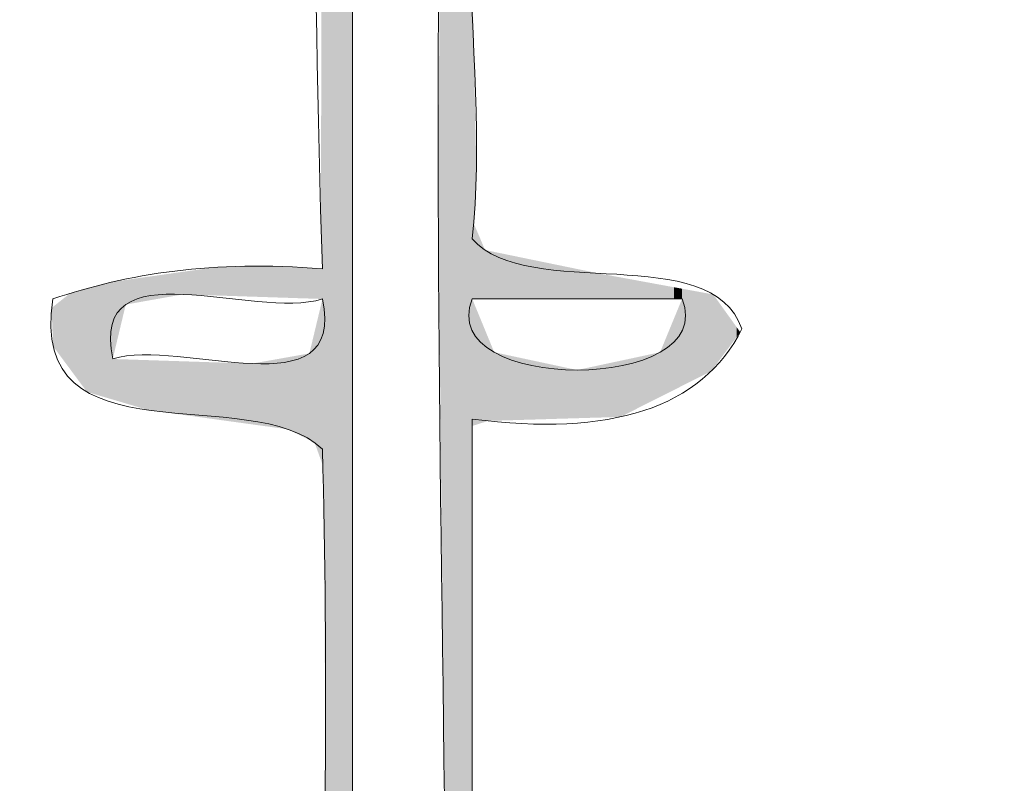
# Model space of a CAD drawing. Units: millimetres. Extents: x -5 to 212, y -5 to 302.
# Drawn here: x 128 to 133, y 194 to 199 of the extents above; entities that cross this region are included whole.
import ezdxf

# ---------------------------------------------------------------- set-up
doc = ezdxf.new("R2010")
doc.units = ezdxf.units.MM
doc.layers.add('Capa 1', color=7, linetype='Continuous')

msp = doc.modelspace()

# ---------------------------------------------------------------- linework, layer by layer
at = {"layer": 'Capa 1', "lineweight": 18}
for points, knots in [([(115.7278, 242.7093), (115.9621, 241.8357), (115.9918, 240.7573), (116.0597, 239.7171), (118.2647, 239.7171), (120.673, 239.7171), (123.0302, 239.7171), (125.3483, 239.7171), (127.7828, 239.4511), (129.6687, 240.0494), (131.7338, 239.5262), (135.9084, 239.4868), (137.967, 240.0494), (138.9262, 239.5284), (140.6025, 239.7171), (142.1161, 239.7171), (143.584, 239.7171), (145.2045, 239.4547), (146.0993, 240.0494), (148.161, 239.5293), (152.343, 239.4823), (154.3975, 240.0494), (158.1282, 239.2979), (163.2309, 239.9208), (167.5086, 239.7171), (168.2817, 240.1061), (167.3418, 242.2112), (168.1724, 242.5431), (168.2104, 243.3351), (169.6574, 243.0346), (170.164, 242.8754), (170.8561, 242.3497), (170.1114, 240.3847), (170.9938, 240.0494), (174.5283, 239.6555), (177.6089, 238.8068), (179.292, 236.5585), (177.6993, 237.9847), (175.4341, 239.4319), (172.1556, 239.5507), (171.6571, 239.5689), (170.7001, 240.0366), (170.4959, 239.2183), (176.6737, 238.7119), (181.4282, 235.6561), (181.9474, 229.4104), (182.4747, 223.0691), (181.9474, 215.566), (181.9474, 208.2985), (181.9474, 202.0914), (181.8264, 195.9296), (181.9474, 189.68), (181.9597, 189.0437), (181.6494, 188.0262), (182.2793, 187.5189), (182.8911, 187.8956), (182.6062, 189.0599), (182.6112, 190.0124), (182.6615, 199.3738), (182.6112, 209.7023), (182.6112, 219.4362), (182.6114, 223.1327), (182.9433, 226.8281), (182.6112, 230.0753), (182.3263, 232.8631), (180.8957, 234.713), (179.4579, 236.5585), (181.5082, 234.776), (182.7299, 232.3354), (182.9433, 228.5793), (183.4602, 219.4747), (182.9433, 206.9995), (182.9433, 196.9943), (182.9433, 194.2895), (183.1344, 191.7971), (182.9433, 189.0149), (182.9116, 188.5551), (183.3653, 187.1517), (182.2793, 187.1863), (181.4034, 187.1958), (181.794, 188.7217), (181.7814, 189.5137), (181.6249, 199.3448), (181.7814, 210.2179), (181.7814, 220.4335), (181.7814, 226.5439), (182.1389, 231.6041), (179.6239, 234.8961), (177.7571, 237.3398), (174.777, 238.7189), (170.9938, 238.7196), (171.3542, 236.9236), (170.7723, 234.0746), (170.9938, 231.4051), (171.1145, 230.8612), (171.8662, 230.9493), (171.8237, 230.2415), (171.8237, 229.6321), (171.8237, 229.0225), (171.8237, 228.4129), (172.056, 227.5152), (171.0439, 227.864), (170.9938, 227.2492), (170.9938, 226.6952), (170.9938, 226.1411), (170.9938, 225.5868), (170.8928, 224.8207), (171.8689, 225.1335), (171.8237, 224.4232), (171.8237, 223.7583), (171.8237, 223.0934), (171.8237, 222.4285), (171.9391, 221.6477), (171.1089, 221.8146), (170.9938, 221.2648), (171.1446, 218.8057), (171.1446, 218.072), (170.9938, 215.6127), (170.8222, 214.776), (171.978, 215.2685), (171.8237, 214.4491), (171.7682, 213.8368), (171.8997, 213.2737), (171.8237, 212.7867), (171.694, 211.9578), (171.3884, 211.8313), (170.9938, 211.2907), (170.9938, 208.8525), (170.9938, 206.4144), (170.9938, 203.9762), (170.8222, 203.1395), (171.978, 203.6319), (171.8237, 202.8126), (171.982, 201.2687), (171.7317, 200.134), (170.9938, 199.4878), (170.8447, 199.0277), (171.3349, 197.9272), (170.6619, 197.9918), (170.6619, 210.9583), (170.6619, 223.9242), (170.6619, 236.891), (170.2693, 220.378), (170.6158, 203.2294), (170.4959, 186.854), (169.9504, 186.5138), (168.8153, 186.7641), (168.0065, 186.6876), (167.6215, 203.314), (167.9482, 221.5387), (167.8405, 237.8885), (163.6361, 237.8885), (159.4317, 237.8885), (155.2272, 237.8885), (154.8589, 222.2735), (155.1479, 205.4805), (155.0613, 189.3475), (155.0572, 188.5973), (155.4507, 187.2446), (154.5634, 186.6876), (153.6609, 187.3053), (154.0654, 188.8128), (154.0654, 189.8462), (154.0654, 193.0554), (154.0654, 197.0004), (154.0654, 200.3191), (151.9627, 200.7063), (149.1423, 200.3748), (146.763, 200.4853), (146.4622, 197.3372), (146.5971, 193.4323), (146.5971, 189.8462), (146.5971, 188.7786), (146.8667, 187.5162), (146.2652, 186.6876), (145.3554, 187.2722), (145.7674, 188.7244), (145.7674, 189.5137), (145.7674, 205.1576), (145.7674, 221.8888), (145.7674, 237.7221), (143.6645, 238.1095), (140.844, 237.7779), (138.4648, 237.8885), (138.5215, 221.7296), (138.4648, 206.4378), (138.4648, 190.0124), (138.4648, 188.9789), (138.7445, 187.6804), (138.1329, 186.6876), (137.2303, 187.3053), (137.6351, 188.8128), (137.6351, 189.8462), (137.6351, 193.0554), (137.6351, 197.0004), (137.6351, 200.3191), (135.5322, 200.7063), (132.7118, 200.3748), (130.3327, 200.4853), (129.948, 199.7621), (130.2752, 198.3264), (130.1666, 197.3269), (130.4782, 196.9738), (131.491, 197.3233), (131.6603, 196.8281), (131.4375, 196.3865), (130.9295, 196.2305), (130.1666, 196.3294), (130.1666, 194.7886), (130.1666, 193.0363), (130.1666, 191.3422), (130.1666, 189.6902), (130.4371, 187.8978), (129.8347, 186.6876), (128.9665, 186.8936), (129.3627, 188.0539), (129.3368, 188.6826), (129.246, 190.8943), (129.4047, 193.8368), (129.3368, 196.1632), (128.9404, 196.5419), (127.7019, 196.0771), (127.8431, 196.9943), (128.2568, 197.1342), (128.7324, 197.212), (129.3368, 197.1605), (129.2219, 200.6894), (129.3652, 203.5805), (129.3368, 207.301), (129.0254, 207.6538), (128.0126, 207.3044), (127.8431, 207.7997), (127.9494, 208.3583), (128.6391, 208.3324), (129.3368, 208.2985), (129.1877, 211.3489), (129.4295, 214.9458), (129.3368, 218.4388), (129.0742, 218.7853), (128.1757, 218.4948), (127.8431, 218.7713), (127.7133, 219.7326), (129.1187, 219.1561), (129.3368, 219.7686), (129.4207, 222.9852), (129.2134, 226.6974), (129.3368, 229.4104), (128.9404, 229.789), (127.7019, 229.3242), (127.8431, 230.2415), (128.2568, 230.3813), (128.7324, 230.4591), (129.3368, 230.4079), (129.3368, 232.8458), (129.3368, 235.2839), (129.3368, 237.7221), (125.2981, 238.1098), (120.541, 237.7776), (116.2257, 237.8885), (115.6381, 233.8091), (115.8938, 229.519), (115.8938, 225.2545), (115.8938, 212.6862), (115.8938, 199.5701), (115.8938, 186.854), (115.3777, 186.5887), (113.9202, 186.5887), (113.4044, 186.854), (113.1015, 198.6632), (113.2384, 211.3966), (113.2384, 223.7583), (113.2384, 227.9443), (113.716, 232.2396), (113.2384, 236.0597), (113.1527, 236.7451), (113.2703, 236.9436), (112.7403, 237.3898), (113.4489, 238.0657), (113.0853, 239.3047), (113.2384, 240.2158), (113.1505, 240.4717), (113.0653, 240.2261), (113.0725, 240.0494), (112.5175, 239.3186), (113.4136, 241.5857), (113.4044, 242.3767), (113.4972, 242.6162), (113.6632, 242.7824), (113.9022, 242.8754), (114.327, 243.2899), (115.4295, 242.9726), (115.7278, 242.7093)], [0, 0, 0, 0, 1, 1, 1, 2, 2, 2, 3, 3, 3, 4, 4, 4, 5, 5, 5, 6, 6, 6, 7, 7, 7, 8, 8, 8, 9, 9, 9, 10, 10, 10, 11, 11, 11, 12, 12, 12, 13, 13, 13, 14, 14, 14, 15, 15, 15, 16, 16, 16, 17, 17, 17, 18, 18, 18, 19, 19, 19, 20, 20, 20, 21, 21, 21, 22, 22, 22, 23, 23, 23, 24, 24, 24, 25, 25, 25, 26, 26, 26, 27, 27, 27, 28, 28, 28, 29, 29, 29, 30, 30, 30, 31, 31, 31, 32, 32, 32, 33, 33, 33, 34, 34, 34, 35, 35, 35, 36, 36, 36, 37, 37, 37, 38, 38, 38, 39, 39, 39, 40, 40, 40, 41, 41, 41, 42, 42, 42, 43, 43, 43, 44, 44, 44, 45, 45, 45, 46, 46, 46, 47, 47, 47, 48, 48, 48, 49, 49, 49, 50, 50, 50, 51, 51, 51, 52, 52, 52, 53, 53, 53, 54, 54, 54, 55, 55, 55, 56, 56, 56, 57, 57, 57, 58, 58, 58, 59, 59, 59, 60, 60, 60, 61, 61, 61, 62, 62, 62, 63, 63, 63, 64, 64, 64, 65, 65, 65, 66, 66, 66, 67, 67, 67, 68, 68, 68, 69, 69, 69, 70, 70, 70, 71, 71, 71, 72, 72, 72, 73, 73, 73, 74, 74, 74, 75, 75, 75, 76, 76, 76, 77, 77, 77, 78, 78, 78, 79, 79, 79, 80, 80, 80, 81, 81, 81, 82, 82, 82, 83, 83, 83, 84, 84, 84, 85, 85, 85, 86, 86, 86, 87, 87, 87, 88, 88, 88, 89, 89, 89, 90, 90, 90, 91, 91, 91, 92, 92, 92, 93, 93, 93, 94, 94, 94, 95, 95, 95, 96, 96, 96, 97, 97, 97, 97]), ([(129.5028, 199.8203), (129.5028, 196.6539), (129.5028, 193.0451), (129.5028, 190.0124), (129.5028, 188.9974), (129.2329, 187.789), (129.8347, 187.0202), (130.2199, 191.0121), (129.8918, 195.7182), (130.0006, 199.9865), (129.9655, 200.1731), (129.8165, 200.2453), (129.6687, 200.3191), (129.6597, 200.1066), (129.456, 200.0888), (129.5028, 199.8203)], [0, 0, 0, 0, 1, 1, 1, 2, 2, 2, 3, 3, 3, 4, 4, 4, 5, 5, 5, 5]), ([(128.1752, 196.662), (128.5521, 196.7829), (129.4699, 196.3624), (129.3368, 196.9943), (128.9597, 196.8733), (128.0421, 197.2938), (128.1752, 196.662)], [0, 0, 0, 0, 1, 1, 1, 2, 2, 2, 2]), ([(130.1666, 196.9943), (129.9532, 196.4697), (131.5418, 196.4697), (131.3284, 196.9943), (130.9412, 196.9943), (130.554, 196.9943), (130.1666, 196.9943)], [0, 0, 0, 0, 1, 1, 1, 2, 2, 2, 2])]:
    msp.add_open_spline(points, degree=3, knots=knots, dxfattribs=at)
for points in [[(129.3585, 187.2908), (129.3585, 238.387), (129.4109, 186.9706)], [(129.4109, 186.9706), (129.3585, 238.387), (129.4109, 238.387)], [(129.4109, 186.9706), (129.4109, 238.387), (129.446, 186.9427)], [(129.446, 186.9427), (129.4109, 238.387), (129.446, 238.387)], [(129.3585, 187.2908), (129.3527, 216.0489), (129.3585, 216.4673)], [(129.3524, 194.397), (129.3499, 215.8421), (129.3524, 216.0265)], [(129.3527, 194.3239), (129.3524, 216.0265), (129.3527, 216.0489)], [(129.3524, 194.397), (129.3524, 216.0265), (129.3527, 194.3239)], [(129.3527, 187.326), (129.3527, 216.0489), (129.3585, 187.2908)], [(129.3499, 195.0003), (129.3468, 215.6178), (129.3499, 215.8421)], [(129.3499, 195.0003), (129.3499, 215.8421), (129.3524, 194.397)], [(129.3468, 195.7342), (129.3394, 215.0811), (129.3468, 215.6178)], [(129.3468, 195.7342), (129.3468, 215.6178), (129.3499, 195.0003)], [(129.3394, 196.0709), (129.3389, 215.044), (129.3394, 215.0811)], [(129.3389, 196.0723), (129.3389, 215.044), (129.3394, 196.0709)], [(129.3394, 196.0709), (129.3394, 215.0811), (129.3468, 195.7342)], [(129.3389, 196.0723), (129.3374, 206.1202), (129.3389, 206.9761)], [(129.3374, 196.0766), (129.3373, 206.0819), (129.3374, 206.1202)], [(129.3374, 196.0766), (129.3374, 206.1202), (129.3389, 196.0723)], [(129.3373, 196.0768), (129.3368, 205.8239), (129.3373, 206.0819)], [(129.3373, 196.0768), (129.3373, 206.0819), (129.3374, 196.0766)], [(129.3368, 196.9943), (129.3364, 205.5762), (129.3368, 205.8239)], [(129.3368, 196.078), (129.3368, 205.8239), (129.3373, 196.0768)], [(129.3364, 197.1605), (129.3353, 204.9631), (129.3364, 205.5762)], [(129.3364, 196.9943), (129.3364, 205.5762), (129.3368, 196.9943)], [(129.3353, 197.1983), (129.3346, 204.1305), (129.3353, 204.9535)], [(129.3353, 197.198), (129.3353, 204.9535), (129.3353, 204.9631)], [(129.3353, 197.198), (129.3353, 204.9631), (129.3364, 197.1605)], [(129.3353, 197.1983), (129.3353, 204.9535), (129.3353, 197.198)], [(129.3346, 197.2211), (129.3336, 202.8958), (129.3346, 204.1305)], [(129.3346, 197.2211), (129.3346, 204.1305), (129.3353, 197.1983)], [(129.3336, 197.2554), (129.3318, 200.6322), (129.3336, 202.8958)], [(129.3336, 197.2554), (129.3336, 202.8958), (129.3346, 197.2211)], [(129.446, 186.9427), (129.446, 202.4035), (129.4498, 186.9397)], [(129.4498, 186.9397), (129.446, 202.4035), (129.4498, 202.3942)], [(129.4498, 188.2286), (129.4498, 202.3942), (129.47, 189.2248)], [(129.47, 189.2248), (129.4498, 202.3942), (129.47, 202.3449)], [(129.47, 189.2248), (129.47, 202.3449), (129.4728, 189.2768)], [(129.4728, 189.2768), (129.47, 202.3449), (129.4728, 202.3381)], [(129.4728, 189.2768), (129.4728, 202.3381), (129.4831, 189.4704)], [(129.4831, 189.4704), (129.4728, 202.3381), (129.4831, 202.3128)], [(129.4831, 189.4704), (129.4831, 202.3128), (129.4933, 189.6604)], [(129.4933, 189.6604), (129.4831, 202.3128), (129.4933, 202.2881)], [(129.4933, 189.6604), (129.4933, 202.2881), (129.4946, 189.6858)], [(129.4946, 189.6858), (129.4933, 202.2881), (129.4946, 202.2848)], [(129.4946, 189.6858), (129.4946, 202.2848), (129.4966, 189.7223)], [(129.4966, 189.7223), (129.4946, 202.2848), (129.4966, 202.28)], [(129.4966, 189.7223), (129.4966, 202.28), (129.4966, 189.7243)], [(129.4966, 189.7243), (129.4966, 202.28), (129.4966, 202.2799)], [(129.4966, 189.7243), (129.4966, 202.2799), (129.4992, 189.8257)], [(129.4992, 189.8257), (129.4966, 202.2799), (129.4992, 202.2738)], [(129.4992, 189.8257), (129.4992, 202.2738), (129.5026, 189.9647)], [(129.5026, 189.9647), (129.4992, 202.2738), (129.5026, 202.2654)], [(129.5026, 189.9647), (129.5026, 202.2654), (129.5028, 190.5875)], [(129.5028, 190.5875), (129.5026, 202.2654), (129.5028, 202.2649)], [(130.0006, 195.3748), (129.9998, 200.7018), (130.0006, 200.7019)], [(129.9998, 195.4554), (129.9998, 200.7018), (130.0006, 195.3748)], [(130.0213, 193.3997), (130.0006, 200.7019), (130.0213, 200.704)], [(130.0006, 195.3748), (130.0006, 200.7019), (130.0213, 193.3997)], [(130.0213, 187.1775), (130.0213, 200.704), (130.0214, 187.1778)], [(130.0214, 187.1778), (130.0213, 200.704), (130.0214, 200.704)], [(130.0446, 187.2466), (130.0214, 200.704), (130.0446, 200.7064)], [(130.0214, 187.1778), (130.0214, 200.704), (130.0446, 187.2466)], [(130.0691, 187.4772), (130.0446, 200.7064), (130.0691, 200.7088)], [(130.0446, 187.2466), (130.0446, 200.7064), (130.0691, 187.4772)], [(130.1462, 188.2021), (130.0691, 200.7088), (130.1462, 200.7166)], [(130.0691, 187.4772), (130.0691, 200.7088), (130.1462, 188.2021)], [(129.3318, 197.3181), (129.3308, 199.4257), (129.3318, 200.6322)], [(129.3318, 197.3181), (129.3318, 200.6322), (129.3336, 197.2554)], [(129.9998, 195.4554), (129.9967, 199.8386), (129.9998, 199.9909)], [(129.9967, 195.7467), (129.9949, 199.7494), (129.9967, 199.8386)], [(129.9967, 195.7467), (129.9967, 199.8386), (129.9998, 195.4554)], [(129.9949, 195.9172), (129.9917, 199.5851), (129.9949, 199.7494)], [(129.9949, 195.9172), (129.9949, 199.7494), (129.9967, 195.7467)], [(130.1462, 188.2021), (130.1462, 199.646), (130.1663, 188.3908)], [(130.1663, 188.3908), (130.1462, 199.646), (130.1663, 198.7695)], [(129.9915, 196.2422), (129.9842, 198.4748), (129.9915, 199.5682)], [(129.9917, 196.2313), (129.9915, 199.5682), (129.9917, 199.5851)], [(129.9915, 196.2422), (129.9915, 199.5682), (129.9917, 196.2313)], [(129.9917, 196.2313), (129.9917, 199.5851), (129.9949, 195.9172)], [(129.3308, 197.3516), (129.3292, 197.4076), (129.3308, 199.4257)], [(129.3308, 197.3516), (129.3308, 199.4257), (129.3318, 197.3181)], [(130.1663, 188.3908), (130.1663, 198.7695), (130.1666, 188.3935)], [(130.1666, 188.3935), (130.1663, 198.7695), (130.1666, 198.7573)], [(130.1666, 196.9943), (130.1666, 198.7573), (130.1668, 196.9943)], [(130.1668, 196.9943), (130.1666, 198.7573), (130.1668, 198.7463)], [(130.1668, 196.9943), (130.1668, 198.7463), (130.1748, 196.9943)], [(130.1748, 196.9943), (130.1668, 198.7463), (130.1748, 198.399)], [(129.9842, 196.9481), (129.9837, 198.4053), (129.9842, 198.4748)], [(129.9842, 196.9481), (129.9842, 198.4748), (129.9915, 196.2422)], [(129.9837, 196.9929), (129.9823, 198.2056), (129.9837, 198.4053)], [(129.9837, 196.9929), (129.9837, 198.4053), (129.9842, 196.9481)], [(130.1748, 197.4128), (130.1748, 198.399), (130.1757, 197.4333)], [(130.1757, 197.4333), (130.1748, 198.399), (130.1757, 198.3566)], [(130.1757, 197.4333), (130.1757, 198.3566), (130.1829, 197.5851)], [(130.1829, 197.5851), (130.1757, 198.3566), (130.1829, 198.0083)], [(129.9823, 197.1218), (129.9779, 197.547), (129.9823, 198.2056)], [(129.9823, 197.1218), (129.9823, 198.2056), (129.9837, 196.9929)], [(130.1829, 197.5851), (130.1829, 198.0083), (130.1847, 197.6232)], [(130.1847, 197.6232), (130.1829, 198.0083), (130.1847, 197.9208)], [(130.1847, 197.6232), (130.1847, 197.9208), (130.189, 197.7135)], [(130.1748, 196.9943), (130.1748, 197.4128), (130.1757, 196.9943)], [(130.1757, 196.9943), (130.1748, 197.4128), (130.1757, 197.4105)], [(130.1757, 196.9943), (130.1757, 197.4105), (130.1829, 196.9943)], [(130.1829, 196.9943), (130.1757, 197.4105), (130.1829, 197.3936)], [(130.1829, 196.9943), (130.1829, 197.3936), (130.1847, 196.9943)], [(130.1847, 196.9943), (130.1829, 197.3936), (130.1847, 197.3894)], [(130.1847, 196.9943), (130.1847, 197.3894), (130.189, 196.9943)], [(130.189, 196.9943), (130.1847, 197.3894), (130.189, 197.3794)], [(130.189, 196.9943), (130.189, 197.3794), (130.2014, 196.9943)], [(130.2014, 196.9943), (130.189, 197.3794), (130.2014, 197.3503)], [(130.2014, 196.9943), (130.2014, 197.3503), (130.2135, 196.9943)], [(130.2135, 196.9943), (130.2014, 197.3503), (130.2135, 197.3218)], [(130.2135, 196.9943), (130.2135, 197.3218), (130.2163, 196.9943)], [(130.2163, 196.9943), (130.2135, 197.3218), (130.2163, 197.3152)], [(130.2163, 196.9943), (130.2163, 197.3152), (130.2236, 196.9943)], [(130.2236, 196.9943), (130.2163, 197.3152), (130.2236, 197.298)], [(130.2236, 196.9943), (130.2236, 197.298), (130.2271, 196.9943)], [(130.2271, 196.9943), (130.2236, 197.298), (130.2271, 197.2897)], [(130.2271, 196.9943), (130.2271, 197.2897), (130.232, 196.9943)], [(130.232, 196.9943), (130.2271, 197.2897), (130.232, 197.2784)], [(130.232, 196.9943), (130.232, 197.2784), (130.2375, 196.9943)], [(130.2375, 196.9943), (130.232, 197.2784), (130.2375, 197.2654)], [(130.2375, 196.9943), (130.2375, 197.2654), (130.2392, 196.9943)], [(130.2392, 196.9943), (130.2375, 197.2654), (130.2392, 197.265)], [(130.2392, 196.9943), (130.2392, 197.265), (130.247, 196.9943)], [(130.247, 196.9943), (130.2392, 197.265), (130.247, 197.2634)], [(130.247, 196.9943), (130.247, 197.2634), (130.2541, 196.9943)], [(130.2541, 196.9943), (130.247, 197.2634), (130.2541, 197.262)], [(130.2541, 196.9943), (130.2541, 197.262), (130.2548, 196.9943)], [(130.2548, 196.9943), (130.2541, 197.262), (130.2548, 197.2618)], [(130.2548, 196.9943), (130.2548, 197.2618), (130.2565, 196.9943)], [(130.2565, 196.9943), (130.2548, 197.2618), (130.2565, 197.2615)], [(130.2565, 196.9943), (130.2565, 197.2615), (130.2833, 196.9943)], [(130.2833, 196.9943), (130.2565, 197.2615), (130.2833, 197.256)], [(130.2833, 196.9943), (130.2833, 197.256), (130.2881, 196.9943)], [(130.2881, 196.9943), (130.2833, 197.256), (130.2881, 197.255)], [(130.2881, 196.9943), (130.2881, 197.255), (130.3058, 196.9943)], [(130.3058, 196.9943), (130.2881, 197.255), (130.3058, 197.2513)], [(130.3058, 196.9943), (130.3058, 197.2513), (130.3319, 196.9943)], [(130.3319, 196.9943), (130.3058, 197.2513), (130.3319, 197.246)], [(130.3319, 196.9943), (130.3319, 197.246), (130.3937, 196.9943)], [(130.3937, 196.9943), (130.3319, 197.246), (130.3937, 197.2332)], [(130.3937, 196.9943), (130.3937, 197.2332), (130.4, 196.9943)], [(130.4, 196.9943), (130.3937, 197.2332), (130.4, 197.2319)], [(130.4, 196.9943), (130.4, 197.2319), (130.4268, 196.9943)], [(130.4268, 196.9943), (130.4, 197.2319), (130.4268, 197.2264)], [(130.4268, 196.9943), (130.4268, 197.2264), (130.4571, 196.9943)], [(130.4571, 196.9943), (130.4268, 197.2264), (130.4571, 197.2202)], [(130.4571, 196.9943), (130.4571, 197.2202), (130.4583, 196.9943)], [(130.4583, 196.9943), (130.4571, 197.2202), (130.4583, 197.2199)], [(130.4583, 196.9943), (130.4583, 197.2199), (130.4913, 196.9943)], [(130.4913, 196.9943), (130.4583, 197.2199), (130.4913, 197.2131)], [(130.4913, 196.9943), (130.4913, 197.2131), (130.4972, 196.9943)], [(130.4972, 196.9943), (130.4913, 197.2131), (130.4972, 197.2119)], [(130.4972, 196.9943), (130.4972, 197.2119), (130.4987, 196.9943)], [(130.4987, 196.9943), (130.4972, 197.2119), (130.4987, 197.2116)], [(130.4987, 196.9943), (130.4987, 197.2116), (130.5211, 196.9943)], [(130.5211, 196.9943), (130.4987, 197.2116), (130.5211, 197.207)], [(130.5211, 196.9943), (130.5211, 197.207), (130.5464, 196.9943)], [(130.5464, 196.9943), (130.5211, 197.207), (130.5464, 197.2018)], [(130.5464, 196.9943), (130.5464, 197.2018), (130.5591, 196.9943)], [(130.5591, 196.9943), (130.5464, 197.2018), (130.5591, 197.1992)], [(130.5591, 196.9943), (130.5591, 197.1992), (130.5754, 196.9943)], [(130.5754, 196.9943), (130.5591, 197.1992), (130.5754, 197.1958)], [(128.5473, 197.0166), (128.4899, 197.1342), (128.5473, 197.1424)], [(128.5647, 197.0197), (128.5473, 197.1424), (128.5647, 197.1448)], [(128.5473, 197.0166), (128.5473, 197.1424), (128.5647, 197.0197)], [(128.6645, 197.0164), (128.5647, 197.1448), (128.6645, 197.159)], [(128.5647, 197.0197), (128.5647, 197.1448), (128.6645, 197.0164)], [(128.6803, 197.0159), (128.6645, 197.159), (128.6803, 197.1612)], [(128.6645, 197.0164), (128.6645, 197.159), (128.6803, 197.0159)], [(128.7381, 197.014), (128.6803, 197.1612), (128.7381, 197.1694)], [(128.6803, 197.0159), (128.6803, 197.1612), (128.7381, 197.014)], [(128.756, 197.0134), (128.7381, 197.1694), (128.756, 197.1698)], [(128.7381, 197.014), (128.7381, 197.1694), (128.756, 197.0134)], [(128.8475, 197.0104), (128.756, 197.1698), (128.8475, 197.1716)], [(128.756, 197.0134), (128.756, 197.1698), (128.8475, 197.0104)], [(128.8602, 197.01), (128.8475, 197.1716), (128.8602, 197.1719)], [(128.8475, 197.0104), (128.8475, 197.1716), (128.8602, 197.01)], [(128.8875, 197.0091), (128.8602, 197.1719), (128.8875, 197.1725)], [(128.8602, 197.01), (128.8602, 197.1719), (128.8875, 197.0091)], [(128.9079, 197.0084), (128.8875, 197.1725), (128.9079, 197.1729)], [(128.8875, 197.0091), (128.8875, 197.1725), (128.9079, 197.0084)], [(128.9473, 197.0071), (128.9079, 197.1729), (128.9473, 197.1737)], [(128.9079, 197.0084), (128.9079, 197.1729), (128.9473, 197.0071)], [(128.9713, 197.0063), (128.9473, 197.1737), (128.9713, 197.1742)], [(128.9473, 197.0071), (128.9473, 197.1737), (128.9713, 197.0063)], [(129.0461, 197.0039), (128.9713, 197.1742), (129.0461, 197.1757)], [(128.9713, 197.0063), (128.9713, 197.1742), (129.0461, 197.0039)], [(129.0461, 197.0039), (129.0461, 197.1757), (129.0566, 197.0035)], [(129.0566, 197.0035), (129.0461, 197.1757), (129.0566, 197.1753)], [(129.0566, 197.0035), (129.0566, 197.1753), (129.1098, 197.0018)], [(129.1098, 197.0018), (129.0566, 197.1753), (129.1098, 197.1733)], [(129.1098, 197.0018), (129.1098, 197.1733), (129.1246, 197.0013)], [(129.1246, 197.0013), (129.1098, 197.1733), (129.1246, 197.1728)], [(129.1246, 197.0013), (129.1246, 197.1728), (129.1291, 197.0011)], [(129.1291, 197.0011), (129.1246, 197.1728), (129.1291, 197.1726)], [(129.1291, 197.0011), (129.1291, 197.1726), (129.1297, 197.0011)], [(129.1297, 197.0011), (129.1291, 197.1726), (129.1297, 197.1726)], [(129.1297, 197.0011), (129.1297, 197.1726), (129.1396, 197.0008)], [(129.1396, 197.0008), (129.1297, 197.1726), (129.1396, 197.1722)], [(129.1396, 197.0008), (129.1396, 197.1722), (129.1463, 197.0006)], [(129.1463, 197.0006), (129.1396, 197.1722), (129.1463, 197.1719)], [(129.1463, 197.0006), (129.1463, 197.1719), (129.1709, 196.9998)], [(129.1709, 196.9998), (129.1463, 197.1719), (129.1709, 197.171)], [(129.1709, 196.9998), (129.1709, 197.171), (129.1916, 196.9991)], [(129.1916, 196.9991), (129.1709, 197.171), (129.1916, 197.1702)], [(129.1916, 196.9991), (129.1916, 197.1702), (129.2078, 196.9985)], [(129.2078, 196.9985), (129.1916, 197.1702), (129.2078, 197.1696)], [(129.2078, 196.9985), (129.2078, 197.1696), (129.2095, 196.9985)], [(129.2095, 196.9985), (129.2078, 197.1696), (129.2095, 197.1695)], [(129.2095, 196.9985), (129.2095, 197.1695), (129.2339, 196.9977)], [(129.2339, 196.9977), (129.2095, 197.1695), (129.2339, 197.1679)], [(129.2339, 196.9977), (129.2339, 197.1679), (129.2471, 196.9973)], [(129.2471, 196.9973), (129.2339, 197.1679), (129.2471, 197.167)], [(129.2471, 196.9973), (129.2471, 197.167), (129.2531, 196.9971)], [(129.2531, 196.9971), (129.2471, 197.167), (129.2531, 197.1666)], [(129.2531, 196.9971), (129.2531, 197.1666), (129.2645, 196.9967)], [(129.2645, 196.9967), (129.2531, 197.1666), (129.2645, 197.1659)], [(129.2645, 196.9967), (129.2645, 197.1659), (129.2671, 196.9966)], [(129.2671, 196.9966), (129.2645, 197.1659), (129.2671, 197.1657)], [(129.2671, 196.9966), (129.2671, 197.1657), (129.275, 196.9963)], [(129.275, 196.9963), (129.2671, 197.1657), (129.275, 197.1652)], [(129.275, 196.9963), (129.275, 197.1652), (129.2919, 196.9958)], [(129.2919, 196.9958), (129.275, 197.1652), (129.2919, 197.1641)], [(129.2919, 196.9958), (129.2919, 197.1641), (129.2933, 196.9957)], [(129.2933, 196.9957), (129.2919, 197.1641), (129.2933, 197.164)], [(129.2933, 196.9957), (129.2933, 197.164), (129.2937, 196.9957)], [(129.2937, 196.9957), (129.2933, 197.164), (129.2937, 197.1639)], [(129.2937, 196.9957), (129.2937, 197.1639), (129.2946, 196.9957)], [(129.2946, 196.9957), (129.2937, 197.1639), (129.2946, 197.1639)], [(129.2946, 196.9957), (129.2946, 197.1639), (129.3005, 196.9955)], [(129.3005, 196.9955), (129.2946, 197.1639), (129.3005, 197.1634)], [(129.3005, 196.9955), (129.3005, 197.1634), (129.3008, 196.9955)], [(129.3008, 196.9955), (129.3005, 197.1634), (129.3008, 197.1634)], [(129.3008, 196.9955), (129.3008, 197.1634), (129.3042, 196.9954)], [(129.3042, 196.9954), (129.3008, 197.1634), (129.3042, 197.1631)], [(129.3042, 196.9954), (129.3042, 197.1631), (129.3092, 196.9952)], [(129.3092, 196.9952), (129.3042, 197.1631), (129.3092, 197.1627)], [(129.3092, 196.9952), (129.3092, 197.1627), (129.3145, 196.995)], [(129.3145, 196.995), (129.3092, 197.1627), (129.3145, 197.1623)], [(129.3145, 196.995), (129.3145, 197.1623), (129.3158, 196.995)], [(129.3158, 196.995), (129.3145, 197.1623), (129.3158, 197.1622)], [(129.3158, 196.995), (129.3158, 197.1622), (129.3177, 196.9949)], [(129.3177, 196.9949), (129.3158, 197.1622), (129.3177, 197.162)], [(129.3177, 196.9949), (129.3177, 197.162), (129.3193, 196.9949)], [(129.3193, 196.9949), (129.3177, 197.162), (129.3193, 197.1619)], [(129.3193, 196.9949), (129.3193, 197.1619), (129.3275, 196.9946)], [(129.3275, 196.9946), (129.3193, 197.1619), (129.3275, 197.1612)], [(129.3275, 196.9946), (129.3275, 197.1612), (129.3292, 196.9946)], [(129.3292, 196.9946), (129.3275, 197.1612), (129.3292, 197.1611)], [(129.3292, 196.9946), (129.3292, 197.1611), (129.3308, 196.9945)], [(129.3308, 196.9945), (129.3292, 197.1611), (129.3308, 197.161)], [(129.3308, 196.9945), (129.3308, 197.161), (129.3318, 196.9945)], [(129.3318, 196.9945), (129.3308, 197.161), (129.3318, 197.1609)], [(129.3318, 196.9945), (129.3318, 197.1609), (129.3336, 196.9944)], [(129.3336, 196.9944), (129.3318, 197.1609), (129.3336, 197.1607)], [(129.3336, 196.9944), (129.3336, 197.1607), (129.3346, 196.9944)], [(129.3346, 196.9944), (129.3336, 197.1607), (129.3346, 197.1607)], [(129.3346, 196.9944), (129.3346, 197.1607), (129.3353, 196.9944)], [(129.3353, 196.9944), (129.3346, 197.1607), (129.3353, 197.1606)], [(129.3353, 196.9944), (129.3353, 197.1606), (129.3353, 196.9944)], [(129.3353, 196.9944), (129.3353, 197.1606), (129.3353, 197.1606)], [(129.3353, 196.9944), (129.3353, 197.1606), (129.3364, 196.9943)], [(129.3364, 196.9943), (129.3353, 197.1606), (129.3364, 197.1605)], [(130.5754, 196.9943), (130.5754, 197.1958), (130.6334, 196.9943)], [(130.6334, 196.9943), (130.5754, 197.1958), (130.6334, 197.1839)], [(130.6334, 196.9943), (130.6334, 197.1839), (130.6461, 196.9943)], [(130.6461, 196.9943), (130.6334, 197.1839), (130.6461, 197.1813)], [(130.6461, 196.9943), (130.6461, 197.1813), (130.6561, 196.9943)], [(130.6561, 196.9943), (130.6461, 197.1813), (130.6561, 197.1792)], [(130.6561, 196.9943), (130.6561, 197.1792), (130.6683, 196.9943)], [(130.6683, 196.9943), (130.6561, 197.1792), (130.6683, 197.1767)], [(130.6683, 196.9943), (130.6683, 197.1767), (130.7475, 196.9943)], [(130.7475, 196.9943), (130.6683, 197.1767), (130.7475, 197.1604)], [(130.7475, 196.9943), (130.7475, 197.1604), (130.8391, 196.9943)], [(130.8391, 196.9943), (130.7475, 197.1604), (130.8391, 197.1416)], [(130.8391, 196.9943), (130.8391, 197.1416), (130.8407, 196.9943)], [(130.8407, 196.9943), (130.8391, 197.1416), (130.8407, 197.1412)], [(128.1752, 196.4373), (128.115, 197.0721), (128.1752, 197.0882)], [(128.1871, 196.7117), (128.1752, 197.0882), (128.1871, 197.0914)], [(128.1752, 196.662), (128.1752, 197.0882), (128.1871, 196.7117)], [(128.1909, 196.7273), (128.1871, 197.0914), (128.1909, 197.0919)], [(128.1871, 196.7117), (128.1871, 197.0914), (128.1909, 196.7273)], [(128.2162, 196.8331), (128.1909, 197.0919), (128.2162, 197.0955)], [(128.1909, 196.7273), (128.1909, 197.0919), (128.2162, 196.8331)], [(128.2475, 196.9634), (128.2162, 197.0955), (128.2475, 197.0999)], [(128.2162, 196.8331), (128.2162, 197.0955), (128.2475, 196.9634)], [(128.265, 196.9665), (128.2475, 197.0999), (128.265, 197.1024)], [(128.2475, 196.9634), (128.2475, 197.0999), (128.265, 196.9665)], [(128.3162, 196.9756), (128.265, 197.1024), (128.3162, 197.1096)], [(128.265, 196.9665), (128.265, 197.1024), (128.3162, 196.9756)], [(128.3204, 196.9764), (128.3162, 197.1096), (128.3204, 197.1102)], [(128.3162, 196.9756), (128.3162, 197.1096), (128.3204, 196.9764)], [(128.3724, 196.9856), (128.3204, 197.1102), (128.3724, 197.1176)], [(128.3204, 196.9764), (128.3204, 197.1102), (128.3724, 196.9856)], [(128.4022, 196.9909), (128.3724, 197.1176), (128.4022, 197.1218)], [(128.3724, 196.9856), (128.3724, 197.1176), (128.4022, 196.9909)], [(128.4637, 197.0018), (128.4022, 197.1218), (128.4637, 197.1305)], [(128.4022, 196.9909), (128.4022, 197.1218), (128.4637, 197.0018)], [(128.4857, 197.0057), (128.4637, 197.1305), (128.4857, 197.1336)], [(128.4637, 197.0018), (128.4637, 197.1305), (128.4857, 197.0057)], [(128.4899, 197.0064), (128.4857, 197.1336), (128.4899, 197.1342)], [(128.4857, 197.0057), (128.4857, 197.1336), (128.4899, 197.0064)], [(128.4899, 197.0064), (128.4899, 197.1342), (128.5473, 197.0166)], [(130.8407, 196.9943), (130.8407, 197.1412), (130.8465, 196.9943)], [(130.8465, 196.9943), (130.8407, 197.1412), (130.8465, 197.1401)], [(130.8465, 196.9943), (130.8465, 197.1401), (130.8636, 196.9943)], [(130.8636, 196.9943), (130.8465, 197.1401), (130.8636, 197.1365)], [(130.8636, 196.9943), (130.8636, 197.1365), (130.8668, 196.9943)], [(130.8668, 196.9943), (130.8636, 197.1365), (130.8668, 197.136)], [(130.8668, 196.9943), (130.8668, 197.136), (130.9625, 196.9943)], [(130.9625, 196.9943), (130.8668, 197.136), (130.9625, 197.1184)], [(130.9625, 196.9943), (130.9625, 197.1184), (130.9874, 196.9943)], [(130.9874, 196.9943), (130.9625, 197.1184), (130.9874, 197.1138)], [(130.9874, 196.9943), (130.9874, 197.1138), (131.1014, 196.9943)], [(131.1014, 196.9943), (130.9874, 197.1138), (131.1014, 197.0928)], [(131.1014, 196.9943), (131.1014, 197.0928), (131.1152, 196.9943)], [(131.1152, 196.9943), (131.1014, 197.0928), (131.1152, 197.0903)], [(131.1152, 196.9943), (131.1152, 197.0903), (131.1354, 196.9943)], [(131.1354, 196.9943), (131.1152, 197.0903), (131.1354, 197.0866)], [(128.0325, 196.4795), (127.9387, 197.0252), (128.0325, 197.0502)], [(128.077, 196.4664), (128.0325, 197.0502), (128.077, 197.062)], [(128.0325, 196.4795), (128.0325, 197.0502), (128.077, 196.4664)], [(128.115, 196.4551), (128.077, 197.062), (128.115, 197.0721)], [(128.077, 196.4664), (128.077, 197.062), (128.115, 196.4551)], [(128.115, 196.4551), (128.115, 197.0721), (128.1752, 196.4373)], [(131.1354, 196.9943), (131.1354, 197.0866), (131.2069, 196.9943)], [(131.2069, 196.9943), (131.1354, 197.0866), (131.2069, 197.0734)], [(131.2069, 196.9943), (131.2069, 197.0734), (131.2386, 196.9943)], [(131.2386, 196.9943), (131.2069, 197.0734), (131.2386, 197.0676)], [(131.2386, 196.9943), (131.2386, 197.0676), (131.2848, 196.9943)], [(131.2848, 196.9943), (131.2386, 197.0676), (131.2848, 197.0591)], [(131.2848, 196.9943), (131.2848, 197.0591), (131.2989, 196.9943)], [(131.2989, 196.9943), (131.2848, 197.0591), (131.2989, 197.0565)], [(131.2989, 196.9943), (131.2989, 197.0565), (131.3011, 196.9943)], [(131.3011, 196.9943), (131.2989, 197.0565), (131.3011, 197.0561)], [(131.3011, 196.9943), (131.3011, 197.0561), (131.3284, 196.9943)], [(131.3284, 196.9943), (131.3011, 197.0561), (131.3284, 197.0511)], [(131.3284, 196.513), (131.3284, 197.0511), (131.384, 196.541)], [(131.384, 196.541), (131.3284, 197.0511), (131.384, 197.0409)], [(131.384, 196.541), (131.384, 197.0409), (131.4486, 196.5735)], [(131.4486, 196.5735), (131.384, 197.0409), (131.4486, 197.029)], [(127.8968, 196.6626), (127.8704, 196.9713), (127.8968, 196.9921)], [(127.898, 196.6611), (127.8968, 196.9921), (127.898, 196.993)], [(127.8968, 196.6626), (127.8968, 196.9921), (127.898, 196.6611)], [(127.901, 196.657), (127.898, 196.993), (127.901, 196.9954)], [(127.898, 196.6611), (127.898, 196.993), (127.901, 196.657)], [(127.915, 196.638), (127.901, 196.9954), (127.915, 197.0065)], [(127.901, 196.657), (127.901, 196.9954), (127.915, 196.638)], [(127.9387, 196.6061), (127.915, 197.0065), (127.9387, 197.0252)], [(127.915, 196.638), (127.915, 197.0065), (127.9387, 196.6061)], [(127.9387, 196.6061), (127.9387, 197.0252), (128.0325, 196.4795)], [(129.3336, 196.087), (129.3318, 196.9733), (129.3336, 196.9809)], [(129.3346, 196.0842), (129.3336, 196.9809), (129.3346, 196.9851)], [(129.3336, 196.087), (129.3336, 196.9809), (129.3346, 196.0842)], [(129.3353, 196.0823), (129.3346, 196.9851), (129.3353, 196.9879)], [(129.3346, 196.0842), (129.3346, 196.9851), (129.3353, 196.0823)], [(129.3364, 196.0793), (129.3353, 196.9879), (129.3364, 196.9925)], [(129.3353, 196.0823), (129.3353, 196.9879), (129.3353, 196.0823)], [(129.3353, 196.0823), (129.3353, 196.9879), (129.3353, 196.9879)], [(129.3353, 196.0823), (129.3353, 196.9879), (129.3364, 196.0793)], [(129.3368, 196.078), (129.3364, 196.9925), (129.3368, 196.9943)], [(129.3364, 196.0793), (129.3364, 196.9925), (129.3368, 196.078)], [(130.1666, 196.291), (130.1666, 196.9943), (130.1668, 196.2911)], [(130.1668, 196.2911), (130.1666, 196.9943), (130.1668, 196.9937)], [(130.1668, 196.2911), (130.1668, 196.9937), (130.1748, 196.2936)], [(130.1748, 196.2936), (130.1668, 196.9937), (130.1748, 196.9744)], [(131.3284, 196.513), (131.3011, 196.928), (131.3284, 196.9943)], [(131.4486, 196.5735), (131.4486, 197.029), (131.4895, 196.5941)], [(131.4895, 196.5941), (131.4486, 197.029), (131.4895, 197.0215)], [(131.4895, 196.5941), (131.4895, 197.0215), (131.495, 196.6015)], [(131.495, 196.6015), (131.4895, 197.0215), (131.495, 197.0205)], [(131.495, 196.6015), (131.495, 197.0205), (131.5012, 196.6098)], [(131.5012, 196.6098), (131.495, 197.0205), (131.5012, 197.0194)], [(131.5012, 196.6098), (131.5012, 197.0194), (131.5465, 196.6704)], [(131.5465, 196.6704), (131.5012, 197.0194), (131.5465, 196.9561)], [(127.845, 196.7326), (127.8366, 196.9447), (127.845, 196.9512)], [(127.8704, 196.6983), (127.845, 196.9512), (127.8704, 196.9713)], [(127.845, 196.7326), (127.845, 196.9512), (127.8704, 196.6983)], [(127.8704, 196.6983), (127.8704, 196.9713), (127.8968, 196.6626)], [(129.3275, 196.104), (129.3193, 196.9211), (129.3275, 196.9554)], [(129.3292, 196.0994), (129.3275, 196.9554), (129.3292, 196.9624)], [(129.3275, 196.104), (129.3275, 196.9554), (129.3292, 196.0994)], [(129.3308, 196.0948), (129.3292, 196.9624), (129.3308, 196.9692)], [(129.3292, 196.0994), (129.3292, 196.9624), (129.3308, 196.0948)], [(129.3318, 196.0921), (129.3308, 196.9692), (129.3318, 196.9733)], [(129.3308, 196.0948), (129.3308, 196.9692), (129.3318, 196.0921)], [(129.3318, 196.0921), (129.3318, 196.9733), (129.3336, 196.087)], [(130.1748, 196.2936), (130.1748, 196.9744), (130.1757, 196.2939)], [(130.1757, 196.2939), (130.1748, 196.9744), (130.1757, 196.972)], [(130.1757, 196.2939), (130.1757, 196.972), (130.1829, 196.2962)], [(130.1829, 196.2962), (130.1757, 196.972), (130.1829, 196.9546)], [(130.1829, 196.2962), (130.1829, 196.9546), (130.1847, 196.2967)], [(130.1847, 196.2967), (130.1829, 196.9546), (130.1847, 196.9502)], [(130.1847, 196.2967), (130.1847, 196.9502), (130.189, 196.2981)], [(130.189, 196.2981), (130.1847, 196.9502), (130.189, 196.9398)], [(130.189, 196.2981), (130.189, 196.9398), (130.2014, 196.302)], [(130.2014, 196.302), (130.189, 196.9398), (130.2014, 196.9098)], [(131.3011, 196.4992), (131.2989, 196.9226), (131.3011, 196.928)], [(131.3011, 196.4992), (131.3011, 196.928), (131.3284, 196.513)], [(131.5465, 196.6704), (131.5465, 196.9561), (131.567, 196.6978)], [(131.567, 196.6978), (131.5465, 196.9561), (131.567, 196.9275)], [(131.567, 196.6978), (131.567, 196.9275), (131.5917, 196.7308)], [(131.5917, 196.7308), (131.567, 196.9275), (131.5917, 196.893)], [(129.3092, 196.155), (129.3042, 196.8584), (129.3092, 196.8791)], [(129.3145, 196.1403), (129.3092, 196.8791), (129.3145, 196.9011)], [(129.3092, 196.155), (129.3092, 196.8791), (129.3145, 196.1403)], [(129.3158, 196.1367), (129.3145, 196.9011), (129.3158, 196.9065)], [(129.3145, 196.1403), (129.3145, 196.9011), (129.3158, 196.1367)], [(129.3177, 196.1314), (129.3158, 196.9065), (129.3177, 196.9144)], [(129.3158, 196.1367), (129.3158, 196.9065), (129.3177, 196.1314)], [(129.3193, 196.1269), (129.3177, 196.9144), (129.3193, 196.9211)], [(129.3177, 196.1314), (129.3177, 196.9144), (129.3193, 196.1269)], [(129.3193, 196.1269), (129.3193, 196.9211), (129.3275, 196.104)], [(130.2014, 196.302), (130.2014, 196.9098), (130.2135, 196.3059)], [(130.2135, 196.3059), (130.2014, 196.9098), (130.2135, 196.8804)], [(130.2135, 196.3059), (130.2135, 196.8804), (130.2163, 196.3068)], [(130.2163, 196.3068), (130.2135, 196.8804), (130.2163, 196.8735)], [(130.2163, 196.3068), (130.2163, 196.8735), (130.2236, 196.3091)], [(130.2236, 196.3091), (130.2163, 196.8735), (130.2236, 196.8558)], [(131.2848, 196.491), (131.2386, 196.7763), (131.2848, 196.8883)], [(131.2989, 196.4981), (131.2848, 196.8883), (131.2989, 196.9226)], [(131.2848, 196.491), (131.2848, 196.8883), (131.2989, 196.4981)], [(131.2989, 196.4981), (131.2989, 196.9226), (131.3011, 196.4992)], [(131.5917, 196.7308), (131.5917, 196.893), (131.5943, 196.7343)], [(131.5943, 196.7343), (131.5917, 196.893), (131.5943, 196.8894)], [(131.5943, 196.7343), (131.5943, 196.8894), (131.6318, 196.7845)], [(131.6318, 196.7845), (131.5943, 196.8894), (131.6318, 196.837)], [(129.2937, 196.1982), (129.2933, 196.813), (129.2937, 196.8144)], [(129.2946, 196.1955), (129.2937, 196.8144), (129.2946, 196.8185)], [(129.2937, 196.1982), (129.2937, 196.8144), (129.2946, 196.1955)], [(129.3005, 196.1791), (129.2946, 196.8185), (129.3005, 196.843)], [(129.2946, 196.1955), (129.2946, 196.8185), (129.3005, 196.1791)], [(129.3008, 196.1783), (129.3005, 196.843), (129.3008, 196.8442)], [(129.3005, 196.1791), (129.3005, 196.843), (129.3008, 196.1783)], [(129.3042, 196.1689), (129.3008, 196.8442), (129.3042, 196.8584)], [(129.3008, 196.1783), (129.3008, 196.8442), (129.3042, 196.1689)], [(129.3042, 196.1689), (129.3042, 196.8584), (129.3092, 196.155)], [(130.2236, 196.3091), (130.2236, 196.8558), (130.2271, 196.3102)], [(130.2271, 196.3102), (130.2236, 196.8558), (130.2271, 196.8473)], [(130.2271, 196.3102), (130.2271, 196.8473), (130.232, 196.3117)], [(130.232, 196.3117), (130.2271, 196.8473), (130.232, 196.8355)], [(130.232, 196.3117), (130.232, 196.8355), (130.2375, 196.3135)], [(130.2375, 196.3135), (130.232, 196.8355), (130.2375, 196.8221)], [(130.2375, 196.3135), (130.2375, 196.8221), (130.2392, 196.314)], [(130.2392, 196.314), (130.2375, 196.8221), (130.2392, 196.8179)], [(130.2392, 196.314), (130.2392, 196.8179), (130.247, 196.3165)], [(130.247, 196.3165), (130.2392, 196.8179), (130.247, 196.7989)], [(131.6318, 196.7845), (131.6318, 196.837), (131.6476, 196.8056)], [(131.6476, 196.8056), (131.6318, 196.837), (131.6476, 196.815)], [(131.6476, 196.8056), (131.6476, 196.815), (131.651, 196.8102)], [(129.2919, 196.1999), (129.275, 196.7367), (129.2919, 196.8071)], [(129.2933, 196.1992), (129.2919, 196.8071), (129.2933, 196.813)], [(129.2919, 196.1999), (129.2919, 196.8071), (129.2933, 196.1992)], [(129.2933, 196.1992), (129.2933, 196.813), (129.2937, 196.1982)], [(130.247, 196.3165), (130.247, 196.7989), (130.2541, 196.3187)], [(130.2541, 196.3187), (130.247, 196.7989), (130.2541, 196.7818)], [(130.2541, 196.3187), (130.2541, 196.7818), (130.2548, 196.319)], [(130.2548, 196.319), (130.2541, 196.7818), (130.2548, 196.78)], [(130.2548, 196.319), (130.2548, 196.78), (130.2565, 196.319)], [(130.2565, 196.319), (130.2548, 196.78), (130.2565, 196.776)], [(130.2565, 196.319), (130.2565, 196.776), (130.2833, 196.3198)], [(130.2833, 196.3198), (130.2565, 196.776), (130.2833, 196.7109)], [(131.2386, 196.4678), (131.2069, 196.6992), (131.2386, 196.7763)], [(131.2386, 196.4678), (131.2386, 196.7763), (131.2848, 196.491)], [(129.275, 196.2083), (129.2671, 196.7038), (129.275, 196.7367)], [(129.275, 196.2083), (129.275, 196.7367), (129.2919, 196.1999)], [(130.2833, 196.3198), (130.2833, 196.7109), (130.2881, 196.32)], [(130.2881, 196.32), (130.2833, 196.7109), (130.2881, 196.6992)], [(128.1752, 196.4373), (128.1752, 196.662), (128.1871, 196.4338)], [(128.1871, 196.4338), (128.1752, 196.662), (128.1871, 196.6616)], [(128.1871, 196.4338), (128.1871, 196.6616), (128.1909, 196.4327)], [(128.1909, 196.4327), (128.1871, 196.6616), (128.1909, 196.6614)], [(128.1909, 196.4327), (128.1909, 196.6614), (128.2162, 196.4252)], [(128.2162, 196.4252), (128.1909, 196.6614), (128.2162, 196.6606)], [(128.2162, 196.4252), (128.2162, 196.6606), (128.2475, 196.4159)], [(128.2475, 196.4159), (128.2162, 196.6606), (128.2475, 196.6596)], [(128.2475, 196.4159), (128.2475, 196.6596), (128.265, 196.4108)], [(128.265, 196.4108), (128.2475, 196.6596), (128.265, 196.659)], [(128.265, 196.4108), (128.265, 196.659), (128.3162, 196.3956)], [(128.3162, 196.3956), (128.265, 196.659), (128.3162, 196.6573)], [(128.3162, 196.3956), (128.3162, 196.6573), (128.3204, 196.3944)], [(128.3204, 196.3944), (128.3162, 196.6573), (128.3204, 196.6572)], [(128.3204, 196.3944), (128.3204, 196.6572), (128.3724, 196.379)], [(128.3724, 196.379), (128.3204, 196.6572), (128.3724, 196.6555)], [(128.3724, 196.379), (128.3724, 196.6555), (128.4022, 196.3749)], [(128.4022, 196.3749), (128.3724, 196.6555), (128.4022, 196.6545)], [(128.4022, 196.3749), (128.4022, 196.6545), (128.4637, 196.3664)], [(128.4637, 196.3664), (128.4022, 196.6545), (128.4637, 196.6525)], [(128.4637, 196.3664), (128.4637, 196.6525), (128.4857, 196.3634)], [(128.4857, 196.3634), (128.4637, 196.6525), (128.4857, 196.6517)], [(128.4857, 196.3634), (128.4857, 196.6517), (128.4899, 196.3628)], [(128.4899, 196.3628), (128.4857, 196.6517), (128.4899, 196.6516)], [(128.4899, 196.3628), (128.4899, 196.6516), (128.5473, 196.3549)], [(128.5473, 196.3549), (128.4899, 196.6516), (128.5473, 196.6497)], [(129.0461, 196.2862), (128.9713, 196.6408), (129.0461, 196.6541)], [(129.0566, 196.2847), (129.0461, 196.6541), (129.0566, 196.6559)], [(129.0461, 196.2862), (129.0461, 196.6541), (129.0566, 196.2847)], [(129.1098, 196.2774), (129.0566, 196.6559), (129.1098, 196.6654)], [(129.0566, 196.2847), (129.0566, 196.6559), (129.1098, 196.2774)], [(129.1246, 196.2754), (129.1098, 196.6654), (129.1246, 196.668)], [(129.1098, 196.2774), (129.1098, 196.6654), (129.1246, 196.2754)], [(129.1291, 196.2747), (129.1246, 196.668), (129.1291, 196.6688)], [(129.1246, 196.2754), (129.1246, 196.668), (129.1291, 196.2747)], [(129.1297, 196.2747), (129.1291, 196.6688), (129.1297, 196.6689)], [(129.1291, 196.2747), (129.1291, 196.6688), (129.1297, 196.2747)], [(129.1396, 196.2733), (129.1297, 196.6689), (129.1396, 196.6707)], [(129.1297, 196.2747), (129.1297, 196.6689), (129.1396, 196.2733)], [(129.1463, 196.2724), (129.1396, 196.6707), (129.1463, 196.6719)], [(129.1396, 196.2733), (129.1396, 196.6707), (129.1463, 196.2724)], [(129.1709, 196.2601), (129.1463, 196.6719), (129.1709, 196.6762)], [(129.1463, 196.2724), (129.1463, 196.6719), (129.1709, 196.2601)], [(129.1916, 196.2498), (129.1709, 196.6762), (129.1916, 196.6799)], [(129.1709, 196.2601), (129.1709, 196.6762), (129.1916, 196.2498)], [(129.2078, 196.2418), (129.1916, 196.6799), (129.2078, 196.6828)], [(129.1916, 196.2498), (129.1916, 196.6799), (129.2078, 196.2418)], [(129.2095, 196.2409), (129.2078, 196.6828), (129.2095, 196.6831)], [(129.2078, 196.2418), (129.2078, 196.6828), (129.2095, 196.2409)], [(129.2339, 196.2287), (129.2095, 196.6831), (129.2339, 196.6874)], [(129.2095, 196.2409), (129.2095, 196.6831), (129.2339, 196.2287)], [(129.2471, 196.2222), (129.2339, 196.6874), (129.2471, 196.6897)], [(129.2339, 196.2287), (129.2339, 196.6874), (129.2471, 196.2222)], [(129.2531, 196.2192), (129.2471, 196.6897), (129.2531, 196.6908)], [(129.2471, 196.2222), (129.2471, 196.6897), (129.2531, 196.2192)], [(129.2645, 196.2135), (129.2531, 196.6908), (129.2645, 196.6928)], [(129.2531, 196.2192), (129.2531, 196.6908), (129.2645, 196.2135)], [(129.2671, 196.2122), (129.2645, 196.6928), (129.2671, 196.7038)], [(129.2645, 196.2135), (129.2645, 196.6928), (129.2671, 196.2122)], [(129.2671, 196.2122), (129.2671, 196.7038), (129.275, 196.2083)], [(130.2881, 196.32), (130.2881, 196.6992), (130.3058, 196.3205)], [(130.3058, 196.3205), (130.2881, 196.6992), (130.3058, 196.6954)], [(130.3058, 196.3205), (130.3058, 196.6954), (130.3319, 196.3213)], [(130.3319, 196.3213), (130.3058, 196.6954), (130.3319, 196.6898)], [(130.3319, 196.3213), (130.3319, 196.6898), (130.3937, 196.3232)], [(130.3937, 196.3232), (130.3319, 196.6898), (130.3937, 196.6766)], [(130.3937, 196.3232), (130.3937, 196.6766), (130.4, 196.3234)], [(130.4, 196.3234), (130.3937, 196.6766), (130.4, 196.6753)], [(130.4, 196.3234), (130.4, 196.6753), (130.4268, 196.3242)], [(130.4268, 196.3242), (130.4, 196.6753), (130.4268, 196.6695)], [(130.4268, 196.3242), (130.4268, 196.6695), (130.4571, 196.3251)], [(130.4571, 196.3251), (130.4268, 196.6695), (130.4571, 196.663)], [(130.4571, 196.3251), (130.4571, 196.663), (130.4583, 196.3251)], [(130.4583, 196.3251), (130.4571, 196.663), (130.4583, 196.6628)], [(130.4583, 196.3251), (130.4583, 196.6628), (130.4913, 196.3261)], [(130.4913, 196.3261), (130.4583, 196.6628), (130.4913, 196.6557)], [(130.4913, 196.3261), (130.4913, 196.6557), (130.4972, 196.3263)], [(130.4972, 196.3263), (130.4913, 196.6557), (130.4972, 196.6544)], [(130.4972, 196.3263), (130.4972, 196.6544), (130.4987, 196.3264)], [(130.4987, 196.3264), (130.4972, 196.6544), (130.4987, 196.6541)], [(130.4987, 196.3264), (130.4987, 196.6541), (130.5211, 196.327)], [(130.5211, 196.327), (130.4987, 196.6541), (130.5211, 196.6493)], [(130.9874, 196.3412), (130.9625, 196.6469), (130.9874, 196.6522)], [(131.1014, 196.3986), (130.9874, 196.6522), (131.1014, 196.6766)], [(130.9874, 196.3412), (130.9874, 196.6522), (131.1014, 196.3986)], [(131.1152, 196.4056), (131.1014, 196.6766), (131.1152, 196.6796)], [(131.1014, 196.3986), (131.1014, 196.6766), (131.1152, 196.4056)], [(131.1354, 196.4157), (131.1152, 196.6796), (131.1354, 196.6839)], [(131.1152, 196.4056), (131.1152, 196.6796), (131.1354, 196.4157)], [(131.2069, 196.4518), (131.1354, 196.6839), (131.2069, 196.6992)], [(131.1354, 196.4157), (131.1354, 196.6839), (131.2069, 196.4518)], [(131.2069, 196.4518), (131.2069, 196.6992), (131.2386, 196.4678)], [(128.5473, 196.3549), (128.5473, 196.6497), (128.5647, 196.3525)], [(128.5647, 196.3525), (128.5473, 196.6497), (128.5647, 196.6491)], [(128.5647, 196.3525), (128.5647, 196.6491), (128.6645, 196.3388)], [(128.6645, 196.3388), (128.5647, 196.6491), (128.6645, 196.6459)], [(128.6645, 196.3388), (128.6645, 196.6459), (128.6803, 196.3366)], [(128.6803, 196.3366), (128.6645, 196.6459), (128.6803, 196.6453)], [(128.6803, 196.3366), (128.6803, 196.6453), (128.7381, 196.3286)], [(128.7381, 196.3286), (128.6803, 196.6453), (128.7381, 196.6434)], [(128.7381, 196.3286), (128.7381, 196.6434), (128.756, 196.3261)], [(128.756, 196.3261), (128.7381, 196.6434), (128.756, 196.6428)], [(128.756, 196.3261), (128.756, 196.6428), (128.8475, 196.3135)], [(128.8475, 196.3135), (128.756, 196.6428), (128.8475, 196.6398)], [(128.8475, 196.3135), (128.8475, 196.6398), (128.8602, 196.3118)], [(128.8602, 196.3118), (128.8475, 196.6398), (128.8602, 196.6394)], [(128.8602, 196.3118), (128.8602, 196.6394), (128.8875, 196.308)], [(128.8875, 196.308), (128.8602, 196.6394), (128.8875, 196.6385)], [(128.8875, 196.308), (128.8875, 196.6385), (128.9079, 196.3052)], [(128.9079, 196.3052), (128.8875, 196.6385), (128.9079, 196.6378)], [(128.9079, 196.3052), (128.9079, 196.6378), (128.9473, 196.2998)], [(128.9473, 196.2998), (128.9079, 196.6378), (128.9473, 196.6365)], [(128.9713, 196.2965), (128.9473, 196.6365), (128.9713, 196.6408)], [(128.9473, 196.2998), (128.9473, 196.6365), (128.9713, 196.2965)], [(128.9713, 196.2965), (128.9713, 196.6408), (129.0461, 196.2862)], [(130.5211, 196.327), (130.5211, 196.6493), (130.5464, 196.3278)], [(130.5464, 196.3278), (130.5211, 196.6493), (130.5464, 196.6439)], [(130.5464, 196.3278), (130.5464, 196.6439), (130.5591, 196.3282)], [(130.5591, 196.3282), (130.5464, 196.6439), (130.5591, 196.6412)], [(130.5591, 196.3282), (130.5591, 196.6412), (130.5754, 196.3287)], [(130.5754, 196.3287), (130.5591, 196.6412), (130.5754, 196.6377)], [(130.5754, 196.3287), (130.5754, 196.6377), (130.6334, 196.3305)], [(130.6334, 196.3305), (130.5754, 196.6377), (130.6334, 196.6253)], [(130.6334, 196.3305), (130.6334, 196.6253), (130.6461, 196.3308)], [(130.6461, 196.3308), (130.6334, 196.6253), (130.6461, 196.6226)], [(130.6461, 196.3308), (130.6461, 196.6226), (130.6561, 196.3311)], [(130.6561, 196.3311), (130.6461, 196.6226), (130.6561, 196.6204)], [(130.6561, 196.3311), (130.6561, 196.6204), (130.6683, 196.3315)], [(130.6683, 196.3315), (130.6561, 196.6204), (130.6683, 196.6178)], [(130.6683, 196.3315), (130.6683, 196.6178), (130.7475, 196.3339)], [(130.7475, 196.3339), (130.6683, 196.6178), (130.7475, 196.6009)], [(130.8391, 196.3367), (130.7475, 196.6009), (130.8391, 196.6205)], [(130.7475, 196.3339), (130.7475, 196.6009), (130.8391, 196.3367)], [(130.8407, 196.3367), (130.8391, 196.6205), (130.8407, 196.6208)], [(130.8391, 196.3367), (130.8391, 196.6205), (130.8407, 196.3367)], [(130.8465, 196.3369), (130.8407, 196.6208), (130.8465, 196.622)], [(130.8407, 196.3367), (130.8407, 196.6208), (130.8465, 196.3369)], [(130.8636, 196.3374), (130.8465, 196.622), (130.8636, 196.6257)], [(130.8465, 196.3369), (130.8465, 196.622), (130.8636, 196.3374)], [(130.8668, 196.3375), (130.8636, 196.6257), (130.8668, 196.6264)], [(130.8636, 196.3374), (130.8636, 196.6257), (130.8668, 196.3375)], [(130.9625, 196.3404), (130.8668, 196.6264), (130.9625, 196.6469)], [(130.8668, 196.3375), (130.8668, 196.6264), (130.9625, 196.3404)], [(130.9625, 196.3404), (130.9625, 196.6469), (130.9874, 196.3412)], [(129.3527, 187.326), (129.3524, 194.3003), (129.3527, 194.3239)]]:
    msp.add_solid(points, dxfattribs=at)

doc.saveas('drawing.dxf')
